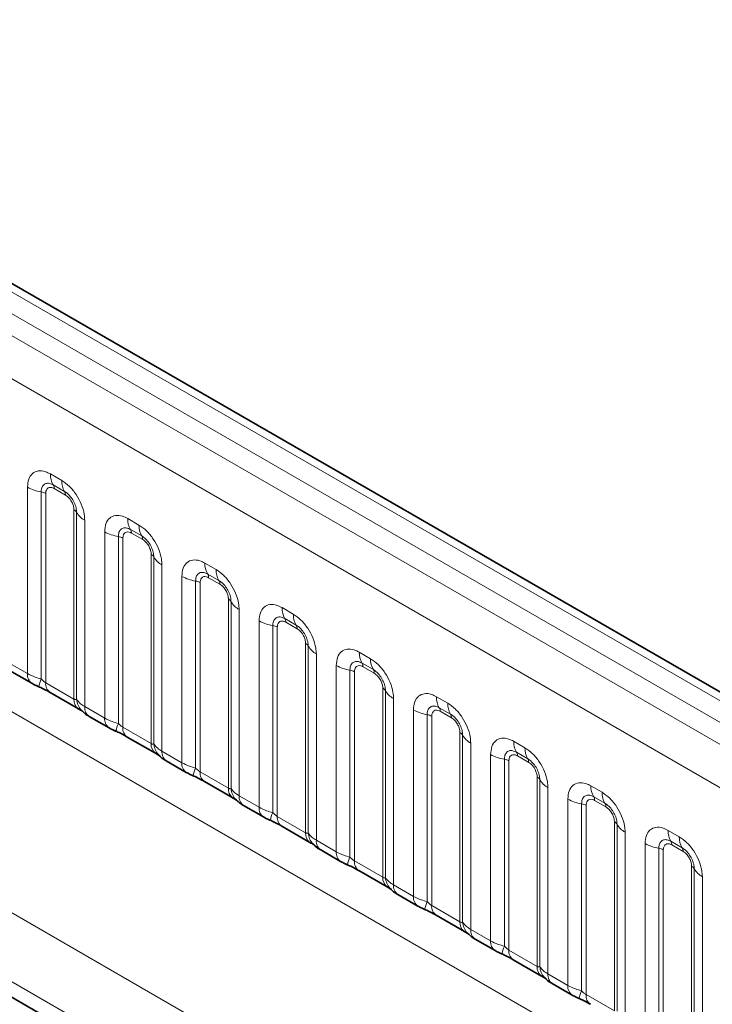
# Model space of a CAD drawing. Units: millimetres. Extents: x 15 to 416, y 5 to 292.
# Drawn here: x 266 to 272, y 272 to 282 of the extents above; entities that cross this region are included whole.
import ezdxf

# ---------------------------------------------------------------- set-up
doc = ezdxf.new("R2010")
doc.units = ezdxf.units.MM

msp = doc.modelspace()

# ---------------------------------------------------------------- linework, layer by layer
at = {"color": 8, "linetype": 'Continuous', "lineweight": 18}
for p, q in [((331.61, 240.9838), (261.1145, 281.6799)), ((331.4332, 240.8817), (260.9346, 281.5797)), ((260.7579, 281.474), (331.2533, 240.7779)), ((331.0772, 240.4731), (260.5836, 281.1682)), ((260.5842, 278.026), (331.0765, 237.3316)), ((265.9161, 277.4033), (266.0224, 277.3419)), ((265.6991, 275.5194), (265.6991, 277.2779)), ((265.8283, 277.234), (265.8283, 275.4692)), ((265.8714, 277.2193), (265.8714, 275.4328)), ((266.0489, 277.2387), (265.9426, 277.3)), ((266.0577, 277.2042), (265.9515, 277.2656)), ((258.9696, 277.0611), (289.745, 259.2948)), ((266.1378, 275.279), (266.1378, 277.0655)), ((266.1632, 275.2759), (266.1632, 277.0406)), ((266.2394, 276.966), (266.2394, 275.2074)), ((266.6444, 276.9828), (266.7507, 276.9215)), ((266.4274, 275.0989), (266.4274, 276.8575)), ((266.7772, 276.8182), (266.671, 276.8795)), ((266.786, 276.7838), (266.6798, 276.8451)), ((266.5566, 276.8135), (266.5566, 275.0488)), ((266.5997, 276.7989), (266.5997, 275.0124)), ((289.687, 258.678), (258.691, 276.5715)), ((266.8661, 274.8586), (266.8661, 276.6451)), ((266.8915, 274.8554), (266.8915, 276.6202)), ((267.3728, 276.5624), (267.479, 276.501)), ((266.9677, 276.5456), (266.9677, 274.787)), ((258.691, 276.4239), (289.4921, 258.6428)), ((267.1557, 274.6785), (267.1557, 276.437)), ((267.285, 276.3931), (267.285, 274.6283)), ((267.328, 276.3784), (267.328, 274.5919)), ((267.5055, 276.3978), (267.3993, 276.4591)), ((267.5144, 276.3633), (267.4081, 276.4247)), ((267.5945, 274.4381), (267.5945, 276.2246)), ((267.6199, 274.435), (267.6199, 276.1997)), ((267.696, 276.1251), (267.696, 274.3665)), ((268.1011, 276.1419), (268.2073, 276.0806)), ((267.8841, 274.258), (267.8841, 276.0166)), ((268.2338, 275.9773), (268.1276, 276.0386)), ((268.2427, 275.9429), (268.1364, 276.0042)), ((268.0133, 275.9726), (268.0133, 274.2079)), ((268.0563, 275.958), (268.0563, 274.1715)), ((268.3228, 274.0177), (268.3228, 275.8042)), ((268.3482, 274.0145), (268.3482, 275.7793)), ((268.8294, 275.7215), (268.9356, 275.6601)), ((268.4244, 275.7047), (268.4244, 273.9461)), ((265.5111, 275.6279), (265.6991, 275.5194)), ((268.6124, 273.8376), (268.6124, 275.5961)), ((268.7416, 275.5522), (268.7416, 273.7874)), ((268.7847, 275.5375), (268.7847, 273.751)), ((268.9622, 275.5569), (268.8559, 275.6182)), ((268.971, 275.5224), (268.8648, 275.5838)), ((265.8714, 275.4328), (266.1378, 275.279)), ((269.0511, 273.5972), (269.0511, 275.3837)), ((269.0765, 273.5941), (269.0765, 275.3588)), ((269.1527, 275.2842), (269.1527, 273.5256)), ((269.5577, 275.301), (269.664, 275.2397)), ((266.2394, 275.2074), (266.4274, 275.0989)), ((269.3407, 273.4171), (269.3407, 275.1757)), ((269.6905, 275.1364), (269.5842, 275.1977)), ((269.4699, 275.1317), (269.4699, 273.367)), ((269.513, 275.1171), (269.513, 273.3306)), ((269.6993, 275.102), (269.5931, 275.1633)), ((266.5997, 275.0124), (266.8661, 274.8586)), ((269.7794, 273.1768), (269.7794, 274.9632)), ((269.8048, 273.1736), (269.8048, 274.9384)), ((269.881, 274.8638), (269.881, 273.1052)), ((270.286, 274.8806), (270.3923, 274.8192)), ((266.9677, 274.787), (267.1557, 274.6785)), ((270.069, 272.9967), (270.069, 274.7552)), ((270.1982, 274.7113), (270.1982, 272.9465)), ((270.4188, 274.716), (270.3126, 274.7773)), ((270.4276, 274.6815), (270.3214, 274.7429)), ((270.2413, 274.6966), (270.2413, 272.9101)), ((267.328, 274.5919), (267.5945, 274.4381)), ((270.5077, 272.7563), (270.5077, 274.5428)), ((270.5331, 272.7532), (270.5331, 274.5179)), ((270.6093, 274.4433), (270.6093, 272.6847)), ((271.0144, 274.4601), (271.1206, 274.3988)), ((267.696, 274.3665), (267.8841, 274.258)), ((270.7973, 272.5762), (270.7973, 274.3348)), ((271.1471, 274.2955), (271.0409, 274.3568)), ((270.9266, 274.2908), (270.9266, 272.5261)), ((270.9696, 274.2762), (270.9696, 272.4897)), ((271.156, 274.2611), (271.0497, 274.3224)), ((268.0563, 274.1715), (268.3228, 274.0177)), ((271.2361, 272.3359), (271.2361, 274.1223)), ((271.2615, 272.3327), (271.2615, 274.0975)), ((271.3376, 274.0229), (271.3376, 272.2643)), ((271.7427, 274.0397), (271.8489, 273.9783)), ((268.4244, 273.9461), (268.6124, 273.8376)), ((271.5257, 272.1558), (271.5257, 273.9143)), ((271.6549, 273.8704), (271.6549, 272.1056)), ((271.8754, 273.8751), (271.7692, 273.9364)), ((271.8843, 273.8406), (271.778, 273.902)), ((271.6979, 273.8557), (271.6979, 272.0692)), ((268.7847, 273.751), (269.0511, 273.5972)), ((271.9644, 271.9154), (271.9644, 273.7019)), ((271.9898, 271.9123), (271.9898, 273.677)), ((272.066, 273.6024), (272.066, 271.8438)), ((269.1527, 273.5256), (269.3407, 273.4171)), ((269.513, 273.3306), (269.7794, 273.1768)), ((269.881, 273.1052), (270.069, 272.9967)), ((270.2413, 272.9101), (270.5077, 272.7563)), ((270.6093, 272.6847), (270.7973, 272.5762)), ((270.9696, 272.4897), (271.2361, 272.3359))]:
    msp.add_line(p, q, dxfattribs=at)
at = {"color": 7, "linetype": 'Continuous', "lineweight": 35}
for p, q in [((331.7328, 240.9956), (261.2386, 281.691)), ((258.691, 276.4239), (289.4921, 258.6428)), ((265.5525, 275.5363), (265.7405, 275.4278)), ((265.9128, 275.3413), (266.1792, 275.1874)), ((266.2808, 275.1159), (266.4688, 275.0073)), ((266.6411, 274.9208), (266.9076, 274.767)), ((267.0091, 274.6954), (267.1972, 274.5869)), ((267.3695, 274.5004), (267.6359, 274.3465)), ((267.7375, 274.275), (267.9255, 274.1664)), ((268.0978, 274.0799), (268.3642, 273.9261)), ((268.4658, 273.8545), (268.6538, 273.746)), ((268.8261, 273.6595), (269.0925, 273.5056)), ((269.1941, 273.4341), (269.3821, 273.3255)), ((269.5544, 273.239), (269.8208, 273.0852)), ((269.9224, 273.0136), (270.1104, 272.9051)), ((270.2827, 272.8186), (270.5492, 272.6647)), ((270.6507, 272.5932), (270.8388, 272.4846))]:
    msp.add_line(p, q, dxfattribs=at)
at = {"color": 8, "linetype": 'Continuous', "lineweight": 18}
for centre, radius, start, end in [((266.1029, 277.3962), 0.1869, 177.82648, 210.97106), ((266.2092, 277.3349), 0.1869, 177.82648, 210.97106), ((265.8865, 277.6168), 0.3872, 241.05199, 261.35561), ((265.8089, 277.1064), 0.1291, 61.05199, 81.35561), ((265.8892, 277.2679), 0.0623, 357.82648, 30.97106), ((265.9955, 277.2066), 0.0623, 357.82648, 30.97106), ((266.1087, 277.0104), 0.0623, 29.02945, 62.17706), ((266.3266, 277.1313), 0.1869, 209.02945, 242.17706), ((266.8312, 276.9757), 0.1869, 177.82648, 210.97106), ((266.6148, 277.1963), 0.3872, 241.05199, 261.35561), ((266.6175, 276.8475), 0.0623, 357.82648, 30.97106), ((266.9375, 276.9144), 0.1869, 177.82648, 210.97106), ((266.5372, 276.6859), 0.1291, 61.05199, 81.35561), ((266.7238, 276.7861), 0.0623, 357.82648, 30.97106), ((266.8371, 276.59), 0.0623, 29.02945, 62.17706), ((267.0549, 276.7109), 0.1869, 209.02945, 242.17706), ((267.5596, 276.5553), 0.1869, 177.82648, 210.97106), ((267.6658, 276.494), 0.1869, 177.82648, 210.97106), ((267.3431, 276.7759), 0.3872, 241.05199, 261.35561), ((267.2656, 276.2655), 0.1291, 61.05199, 81.35561), ((267.3459, 276.427), 0.0623, 357.82648, 30.97106), ((267.4521, 276.3657), 0.0623, 357.82648, 30.97106), ((267.5654, 276.1695), 0.0623, 29.02945, 62.17706), ((267.7833, 276.2904), 0.1869, 209.02945, 242.17706), ((268.2879, 276.1348), 0.1869, 177.82648, 210.97106), ((268.0715, 276.3554), 0.3872, 241.05199, 261.35561), ((268.0742, 276.0066), 0.0623, 357.82648, 30.97106), ((268.3941, 276.0735), 0.1869, 177.82648, 210.97106), ((267.9939, 275.845), 0.1291, 61.05199, 81.35561), ((268.1804, 275.9452), 0.0623, 357.82648, 30.97106), ((268.2937, 275.7491), 0.0623, 29.02945, 62.17706), ((268.5116, 275.87), 0.1869, 209.02945, 242.17706), ((269.0162, 275.7144), 0.1869, 177.82648, 210.97106), ((269.1224, 275.6531), 0.1869, 177.82648, 210.97106), ((268.7998, 275.935), 0.3872, 241.05199, 261.35561), ((268.7222, 275.4246), 0.1291, 61.05199, 81.35561), ((268.8025, 275.5861), 0.0623, 357.82648, 30.97106), ((268.9087, 275.5248), 0.0623, 357.82648, 30.97106), ((265.7996, 275.5097), 0.101, 174.5155, 234.32397), ((266.1126, 275.3403), 0.3121, 155.60271, 169.70386), ((265.9691, 275.4219), 0.0984, 173.61687, 235.07095), ((269.022, 275.3286), 0.0623, 29.02945, 62.17706), ((269.2399, 275.4495), 0.1869, 209.02945, 242.17706), ((266.2415, 275.2706), 0.104, 175.35742, 232.47805), ((266.3363, 275.2896), 0.1737, 184.53892, 221.33853), ((269.7445, 275.2939), 0.1869, 177.82648, 210.97106), ((266.34, 275.1978), 0.1011, 174.52934, 234.15848), ((269.5281, 275.5145), 0.3872, 241.05199, 261.35561), ((269.5308, 275.1657), 0.0623, 357.82648, 30.97106), ((269.8508, 275.2326), 0.1869, 177.82648, 210.97106), ((266.5279, 275.0893), 0.101, 174.5155, 234.32397), ((269.4505, 275.0041), 0.1291, 61.05199, 81.35561), ((269.6371, 275.1043), 0.0623, 357.82648, 30.97106), ((266.8409, 274.9198), 0.3121, 155.60271, 169.70386), ((266.6974, 275.0014), 0.0984, 173.61687, 235.07095), ((269.7503, 274.9082), 0.0623, 29.02945, 62.17706), ((269.9682, 275.0291), 0.1869, 209.02945, 242.17706), ((266.9698, 274.8501), 0.104, 175.35742, 232.47805), ((267.0646, 274.8692), 0.1737, 184.53892, 221.33853), ((270.4728, 274.8735), 0.1869, 177.82648, 210.97106), ((270.5791, 274.8122), 0.1869, 177.82648, 210.97106), ((267.0683, 274.7774), 0.1011, 174.52934, 234.15848), ((270.2564, 275.0941), 0.3872, 241.05199, 261.35561), ((270.1788, 274.5837), 0.1291, 61.05199, 81.35561), ((270.2591, 274.7452), 0.0623, 357.82648, 30.97106), ((270.3654, 274.6839), 0.0623, 357.82648, 30.97106), ((267.2563, 274.6688), 0.101, 174.5155, 234.32397), ((267.5692, 274.4994), 0.3121, 155.60271, 169.70386), ((267.4258, 274.581), 0.0984, 173.61687, 235.07095), ((270.4787, 274.4877), 0.0623, 29.02945, 62.17706), ((270.6965, 274.6086), 0.1869, 209.02945, 242.17706), ((267.6981, 274.4297), 0.104, 175.35742, 232.47805), ((267.793, 274.4487), 0.1737, 184.53892, 221.33853), ((271.2012, 274.453), 0.1869, 177.82648, 210.97106), ((267.7966, 274.3569), 0.1011, 174.52934, 234.15848), ((270.9847, 274.6736), 0.3872, 241.05199, 261.35561), ((270.9875, 274.3248), 0.0623, 357.82648, 30.97106), ((271.3074, 274.3917), 0.1869, 177.82648, 210.97106), ((267.9846, 274.2484), 0.101, 174.5155, 234.32397), ((270.9072, 274.1632), 0.1291, 61.05199, 81.35561), ((271.0937, 274.2634), 0.0623, 357.82648, 30.97106), ((268.2975, 274.0789), 0.3121, 155.60271, 169.70386), ((268.1541, 274.1605), 0.0984, 173.61687, 235.07095), ((271.207, 274.0673), 0.0623, 29.02945, 62.17706), ((271.4249, 274.1882), 0.1869, 209.02945, 242.17706), ((268.4265, 274.0092), 0.104, 175.35742, 232.47805), ((268.5213, 274.0283), 0.1737, 184.53892, 221.33853), ((271.9295, 274.0326), 0.1869, 177.82648, 210.97106), ((272.0357, 273.9713), 0.1869, 177.82648, 210.97106), ((268.525, 273.9365), 0.1011, 174.52934, 234.15848), ((271.7131, 274.2532), 0.3872, 241.05199, 261.35561), ((271.6355, 273.7428), 0.1291, 61.05199, 81.35561), ((271.7158, 273.9043), 0.0623, 357.82648, 30.97106), ((271.822, 273.843), 0.0623, 357.82648, 30.97106), ((268.7129, 273.8279), 0.101, 174.5155, 234.32397), ((269.0259, 273.6585), 0.3121, 155.60271, 169.70386), ((268.8824, 273.7401), 0.0984, 173.61687, 235.07095), ((271.9353, 273.6468), 0.0623, 29.02945, 62.17706), ((272.1532, 273.7677), 0.1869, 209.02945, 242.17706), ((269.1548, 273.5888), 0.104, 175.35742, 232.47805), ((269.2496, 273.6078), 0.1737, 184.53892, 221.33853), ((269.2533, 273.516), 0.1011, 174.52934, 234.15848), ((269.4412, 273.4075), 0.101, 174.5155, 234.32397), ((269.7542, 273.238), 0.3121, 155.60271, 169.70386), ((269.6107, 273.3196), 0.0984, 173.61687, 235.07095), ((269.8831, 273.1683), 0.104, 175.35742, 232.47805), ((269.9779, 273.1874), 0.1737, 184.53892, 221.33853), ((269.9816, 273.0956), 0.1011, 174.52934, 234.15848), ((270.1695, 272.987), 0.101, 174.5155, 234.32397), ((270.4825, 272.8176), 0.3121, 155.60271, 169.70386), ((270.339, 272.8992), 0.0984, 173.61687, 235.07095), ((270.6114, 272.7479), 0.104, 175.35742, 232.47805), ((270.7062, 272.7669), 0.1737, 184.53892, 221.33853), ((270.7099, 272.6751), 0.1011, 174.52934, 234.15848), ((270.8979, 272.5666), 0.101, 174.5155, 234.32397), ((271.2108, 272.3971), 0.3121, 155.60271, 169.70386), ((271.0674, 272.4787), 0.0984, 173.61687, 235.07095)]:
    msp.add_arc(centre, radius, start, end, dxfattribs=at)
for points, knots in [([(265.6991, 277.2779), (265.7015, 277.3047), (265.7063, 277.3583), (265.7437, 277.4119), (265.7988, 277.4367), (265.8598, 277.4315), (265.9001, 277.4113), (265.9161, 277.4033)], [0, 0, 0, 0, 0.2147547, 0.4295135, 0.6441592, 0.8587652, 1, 1, 1, 1]), ([(265.9426, 277.3), (265.9307, 277.3056), (265.9058, 277.3173), (265.8719, 277.3156), (265.8454, 277.2981), (265.8306, 277.269), (265.829, 277.2443), (265.8283, 277.234)], [0, 0, 0, 0, 0.200159, 0.415001, 0.629595, 0.8441, 1, 1, 1, 1]), ([(266.0224, 277.3419), (266.0468, 277.3251), (266.0956, 277.2914), (266.1606, 277.2106), (266.2097, 277.1187), (266.2357, 277.0332), (266.2383, 276.9851), (266.2394, 276.966)], [0, 0, 0, 0, 0.214755, 0.429514, 0.644159, 0.858765, 1, 1, 1, 1]), ([(265.9515, 277.2656), (265.9485, 277.2672), (265.9366, 277.2736), (265.9161, 277.2784), (265.8965, 277.2737), (265.8817, 277.261), (265.8729, 277.2434), (265.8718, 277.2264), (265.8714, 277.2193)], [0, 0, 0, 0, 0.071002, 0.285386, 0.499777, 0.633985, 0.848897, 1, 1, 1, 1]), ([(266.1632, 277.0406), (266.1621, 277.0551), (266.1598, 277.0851), (266.1414, 277.1349), (266.1129, 277.1819), (266.0803, 277.2179), (266.0582, 277.2325), (266.0489, 277.2387)], [0, 0, 0, 0, 0.2001586, 0.4150009, 0.6295952, 0.8441002, 1, 1, 1, 1]), ([(266.1378, 277.0655), (266.1377, 277.069), (266.1373, 277.083), (266.1312, 277.1102), (266.1174, 277.1408), (266.099, 277.1685), (266.0794, 277.19), (266.064, 277.2001), (266.0577, 277.2042)], [0, 0, 0, 0, 0.071002, 0.285386, 0.499777, 0.633985, 0.848897, 1, 1, 1, 1]), ([(266.4274, 276.8575), (266.4298, 276.8843), (266.4346, 276.9379), (266.472, 276.9914), (266.5271, 277.0163), (266.5881, 277.0111), (266.6284, 276.9908), (266.6444, 276.9828)], [0, 0, 0, 0, 0.2147547, 0.4295135, 0.6441592, 0.8587652, 1, 1, 1, 1]), ([(266.671, 276.8795), (266.659, 276.8852), (266.6342, 276.8969), (266.6002, 276.8952), (266.5737, 276.8776), (266.5589, 276.8485), (266.5573, 276.8239), (266.5566, 276.8135)], [0, 0, 0, 0, 0.200159, 0.415001, 0.629595, 0.8441, 1, 1, 1, 1]), ([(266.6798, 276.8451), (266.6768, 276.8467), (266.6649, 276.8531), (266.6444, 276.858), (266.6248, 276.8533), (266.61, 276.8406), (266.6012, 276.823), (266.6001, 276.8059), (266.5997, 276.7989)], [0, 0, 0, 0, 0.071002, 0.285386, 0.499777, 0.633985, 0.848897, 1, 1, 1, 1]), ([(266.7507, 276.9215), (266.7751, 276.9046), (266.8239, 276.8709), (266.889, 276.7901), (266.938, 276.6982), (266.964, 276.6128), (266.9667, 276.5647), (266.9677, 276.5456)], [0, 0, 0, 0, 0.214755, 0.429514, 0.644159, 0.858765, 1, 1, 1, 1]), ([(266.8915, 276.6202), (266.8904, 276.6346), (266.8882, 276.6646), (266.8697, 276.7145), (266.8413, 276.7615), (266.8086, 276.7974), (266.7865, 276.8121), (266.7772, 276.8182)], [0, 0, 0, 0, 0.2001586, 0.4150009, 0.6295952, 0.8441002, 1, 1, 1, 1]), ([(266.8661, 276.6451), (266.866, 276.6485), (266.8656, 276.6625), (266.8596, 276.6897), (266.8457, 276.7203), (266.8273, 276.7481), (266.8077, 276.7695), (266.7924, 276.7796), (266.786, 276.7838)], [0, 0, 0, 0, 0.071002, 0.285386, 0.499777, 0.633985, 0.848897, 1, 1, 1, 1]), ([(267.1557, 276.437), (267.1581, 276.4638), (267.1629, 276.5174), (267.2004, 276.571), (267.2554, 276.5958), (267.3165, 276.5906), (267.3568, 276.5704), (267.3728, 276.5624)], [0, 0, 0, 0, 0.214755, 0.429514, 0.644159, 0.858765, 1, 1, 1, 1]), ([(267.3993, 276.4591), (267.3873, 276.4647), (267.3625, 276.4764), (267.3285, 276.4747), (267.302, 276.4572), (267.2872, 276.4281), (267.2856, 276.4034), (267.285, 276.3931)], [0, 0, 0, 0, 0.2001586, 0.4150009, 0.6295952, 0.8441002, 1, 1, 1, 1]), ([(267.479, 276.501), (267.5034, 276.4842), (267.5522, 276.4505), (267.6173, 276.3697), (267.6663, 276.2778), (267.6923, 276.1923), (267.695, 276.1442), (267.696, 276.1251)], [0, 0, 0, 0, 0.214755, 0.429514, 0.644159, 0.858765, 1, 1, 1, 1]), ([(267.4081, 276.4247), (267.4052, 276.4263), (267.3932, 276.4327), (267.3727, 276.4375), (267.3531, 276.4328), (267.3383, 276.4201), (267.3295, 276.4025), (267.3285, 276.3855), (267.328, 276.3784)], [0, 0, 0, 0, 0.071002, 0.285386, 0.499777, 0.633985, 0.848897, 1, 1, 1, 1]), ([(267.6199, 276.1997), (267.6188, 276.2142), (267.6165, 276.2442), (267.598, 276.294), (267.5696, 276.341), (267.537, 276.377), (267.5148, 276.3916), (267.5055, 276.3978)], [0, 0, 0, 0, 0.2001586, 0.4150009, 0.6295952, 0.8441002, 1, 1, 1, 1]), ([(267.5945, 276.2246), (267.5944, 276.2281), (267.5939, 276.2421), (267.5879, 276.2693), (267.574, 276.2999), (267.5556, 276.3276), (267.536, 276.3491), (267.5207, 276.3592), (267.5144, 276.3633)], [0, 0, 0, 0, 0.0710022, 0.2853859, 0.4997769, 0.6339853, 0.8488969, 1, 1, 1, 1]), ([(267.8841, 276.0166), (267.8865, 276.0434), (267.8913, 276.097), (267.9287, 276.1505), (267.9838, 276.1754), (268.0448, 276.1702), (268.0851, 276.1499), (268.1011, 276.1419)], [0, 0, 0, 0, 0.214755, 0.429514, 0.644159, 0.858765, 1, 1, 1, 1]), ([(268.1276, 276.0386), (268.1156, 276.0443), (268.0908, 276.056), (268.0569, 276.0543), (268.0304, 276.0367), (268.0155, 276.0076), (268.0139, 275.983), (268.0133, 275.9726)], [0, 0, 0, 0, 0.2001586, 0.4150009, 0.6295952, 0.8441002, 1, 1, 1, 1]), ([(268.1364, 276.0042), (268.1335, 276.0058), (268.1215, 276.0122), (268.1011, 276.0171), (268.0815, 276.0124), (268.0666, 275.9997), (268.0579, 275.9821), (268.0568, 275.965), (268.0563, 275.958)], [0, 0, 0, 0, 0.071002, 0.285386, 0.499777, 0.633985, 0.848897, 1, 1, 1, 1]), ([(268.2073, 276.0806), (268.2317, 276.0637), (268.2805, 276.03), (268.3456, 275.9492), (268.3947, 275.8573), (268.4207, 275.7719), (268.4233, 275.7238), (268.4244, 275.7047)], [0, 0, 0, 0, 0.214755, 0.429514, 0.644159, 0.858765, 1, 1, 1, 1]), ([(268.3482, 275.7793), (268.3471, 275.7937), (268.3448, 275.8237), (268.3263, 275.8736), (268.2979, 275.9206), (268.2653, 275.9565), (268.2432, 275.9712), (268.2338, 275.9773)], [0, 0, 0, 0, 0.2001586, 0.4150009, 0.6295952, 0.8441002, 1, 1, 1, 1]), ([(268.3228, 275.8042), (268.3227, 275.8076), (268.3223, 275.8216), (268.3162, 275.8488), (268.3024, 275.8794), (268.2839, 275.9072), (268.2643, 275.9286), (268.249, 275.9387), (268.2427, 275.9429)], [0, 0, 0, 0, 0.0710022, 0.2853859, 0.4997769, 0.6339853, 0.8488969, 1, 1, 1, 1]), ([(268.6124, 275.5961), (268.6148, 275.6229), (268.6196, 275.6765), (268.657, 275.7301), (268.7121, 275.7549), (268.7731, 275.7497), (268.8134, 275.7295), (268.8294, 275.7215)], [0, 0, 0, 0, 0.214755, 0.429514, 0.644159, 0.858765, 1, 1, 1, 1]), ([(268.8559, 275.6182), (268.8439, 275.6238), (268.8191, 275.6355), (268.7852, 275.6338), (268.7587, 275.6163), (268.7439, 275.5872), (268.7423, 275.5625), (268.7416, 275.5522)], [0, 0, 0, 0, 0.200159, 0.415001, 0.629595, 0.8441, 1, 1, 1, 1]), ([(268.9356, 275.6601), (268.9601, 275.6433), (269.0089, 275.6096), (269.0739, 275.5288), (269.123, 275.4369), (269.149, 275.3514), (269.1516, 275.3033), (269.1527, 275.2842)], [0, 0, 0, 0, 0.214755, 0.429514, 0.644159, 0.858765, 1, 1, 1, 1]), ([(268.8648, 275.5838), (268.8618, 275.5854), (268.8499, 275.5918), (268.8294, 275.5966), (268.8098, 275.5919), (268.795, 275.5792), (268.7862, 275.5616), (268.7851, 275.5446), (268.7847, 275.5375)], [0, 0, 0, 0, 0.0710022, 0.2853859, 0.4997769, 0.6339853, 0.8488969, 1, 1, 1, 1]), ([(269.0765, 275.3588), (269.0754, 275.3733), (269.0731, 275.4033), (269.0546, 275.4531), (269.0262, 275.5001), (268.9936, 275.5361), (268.9715, 275.5507), (268.9622, 275.5569)], [0, 0, 0, 0, 0.200159, 0.415001, 0.629595, 0.8441, 1, 1, 1, 1]), ([(265.6991, 275.5194), (265.7219, 275.5077), (265.7606, 275.4879), (265.8085, 275.4747), (265.8283, 275.4692)], [0, 0, 0, 0, 0.587357, 1, 1, 1, 1]), ([(265.8283, 275.4692), (265.837, 275.4609), (265.8492, 275.4492), (265.8643, 275.4372), (265.8697, 275.4339), (265.8714, 275.4328)], [0, 0, 0, 0, 0.618935, 0.876764, 1, 1, 1, 1]), ([(269.0511, 275.3837), (269.051, 275.3872), (269.0506, 275.4012), (269.0445, 275.4284), (269.0307, 275.459), (269.0123, 275.4867), (268.9926, 275.5082), (268.9773, 275.5183), (268.971, 275.5224)], [0, 0, 0, 0, 0.0710022, 0.2853859, 0.4997769, 0.6339853, 0.8488969, 1, 1, 1, 1]), ([(266.1378, 275.279), (266.1412, 275.2773), (266.1483, 275.2738), (266.1574, 275.273), (266.161, 275.2748), (266.1632, 275.2759)], [0, 0, 0, 0, 0.256107, 0.543584, 1, 1, 1, 1]), ([(266.1632, 275.2759), (266.1734, 275.262), (266.1911, 275.238), (266.2251, 275.2165), (266.2394, 275.2074)], [0, 0, 0, 0, 0.5782572, 1, 1, 1, 1]), ([(269.3407, 275.1757), (269.3431, 275.2025), (269.3479, 275.2561), (269.3853, 275.3096), (269.4404, 275.3345), (269.5014, 275.3293), (269.5417, 275.309), (269.5577, 275.301)], [0, 0, 0, 0, 0.214755, 0.429514, 0.644159, 0.858765, 1, 1, 1, 1]), ([(269.5842, 275.1977), (269.5723, 275.2034), (269.5474, 275.2151), (269.5135, 275.2134), (269.487, 275.1958), (269.4722, 275.1667), (269.4706, 275.1421), (269.4699, 275.1317)], [0, 0, 0, 0, 0.200159, 0.415001, 0.629595, 0.8441, 1, 1, 1, 1]), ([(269.5931, 275.1633), (269.5901, 275.1649), (269.5782, 275.1713), (269.5577, 275.1762), (269.5381, 275.1715), (269.5233, 275.1588), (269.5145, 275.1412), (269.5134, 275.1241), (269.513, 275.1171)], [0, 0, 0, 0, 0.0710022, 0.2853859, 0.4997769, 0.6339853, 0.8488969, 1, 1, 1, 1]), ([(269.664, 275.2397), (269.6884, 275.2228), (269.7372, 275.1891), (269.8022, 275.1083), (269.8513, 275.0164), (269.8773, 274.931), (269.8799, 274.8829), (269.881, 274.8638)], [0, 0, 0, 0, 0.214755, 0.429514, 0.644159, 0.858765, 1, 1, 1, 1]), ([(266.4274, 275.0989), (266.4502, 275.0873), (266.489, 275.0675), (266.5369, 275.0542), (266.5566, 275.0488)], [0, 0, 0, 0, 0.587357, 1, 1, 1, 1]), ([(269.8048, 274.9384), (269.8037, 274.9528), (269.8014, 274.9828), (269.783, 275.0327), (269.7545, 275.0797), (269.7219, 275.1156), (269.6998, 275.1303), (269.6905, 275.1364)], [0, 0, 0, 0, 0.200159, 0.415001, 0.629595, 0.8441, 1, 1, 1, 1]), ([(269.7794, 274.9632), (269.7793, 274.9667), (269.7789, 274.9807), (269.7728, 275.0079), (269.759, 275.0385), (269.7406, 275.0663), (269.721, 275.0877), (269.7056, 275.0978), (269.6993, 275.102)], [0, 0, 0, 0, 0.0710022, 0.2853859, 0.4997769, 0.6339853, 0.8488969, 1, 1, 1, 1]), ([(266.5566, 275.0488), (266.5653, 275.0405), (266.5776, 275.0287), (266.5926, 275.0167), (266.598, 275.0134), (266.5997, 275.0124)], [0, 0, 0, 0, 0.618935, 0.876764, 1, 1, 1, 1]), ([(270.069, 274.7552), (270.0714, 274.782), (270.0762, 274.8356), (270.1136, 274.8892), (270.1687, 274.914), (270.2297, 274.9088), (270.27, 274.8886), (270.286, 274.8806)], [0, 0, 0, 0, 0.214755, 0.429514, 0.644159, 0.858765, 1, 1, 1, 1]), ([(266.8661, 274.8586), (266.8695, 274.8569), (266.8766, 274.8533), (266.8858, 274.8526), (266.8893, 274.8544), (266.8915, 274.8554)], [0, 0, 0, 0, 0.256107, 0.543584, 1, 1, 1, 1]), ([(266.8915, 274.8554), (266.9017, 274.8415), (266.9194, 274.8175), (266.9534, 274.796), (266.9677, 274.787)], [0, 0, 0, 0, 0.5782572, 1, 1, 1, 1]), ([(270.3126, 274.7773), (270.3006, 274.7829), (270.2758, 274.7946), (270.2418, 274.7929), (270.2153, 274.7754), (270.2005, 274.7463), (270.1989, 274.7216), (270.1982, 274.7113)], [0, 0, 0, 0, 0.200159, 0.415001, 0.629595, 0.8441, 1, 1, 1, 1]), ([(270.3923, 274.8192), (270.4167, 274.8024), (270.4655, 274.7687), (270.5306, 274.6879), (270.5796, 274.596), (270.6056, 274.5105), (270.6083, 274.4624), (270.6093, 274.4433)], [0, 0, 0, 0, 0.214755, 0.429514, 0.644159, 0.858765, 1, 1, 1, 1]), ([(270.3214, 274.7429), (270.3184, 274.7445), (270.3065, 274.7509), (270.286, 274.7557), (270.2664, 274.751), (270.2516, 274.7383), (270.2428, 274.7207), (270.2417, 274.7037), (270.2413, 274.6966)], [0, 0, 0, 0, 0.071002, 0.285386, 0.499777, 0.633985, 0.848897, 1, 1, 1, 1]), ([(270.5331, 274.5179), (270.532, 274.5324), (270.5298, 274.5624), (270.5113, 274.6122), (270.4829, 274.6592), (270.4502, 274.6952), (270.4281, 274.7098), (270.4188, 274.716)], [0, 0, 0, 0, 0.200159, 0.415001, 0.629595, 0.8441, 1, 1, 1, 1]), ([(267.1557, 274.6785), (267.1785, 274.6668), (267.2173, 274.647), (267.2652, 274.6338), (267.285, 274.6283)], [0, 0, 0, 0, 0.587357, 1, 1, 1, 1]), ([(267.285, 274.6283), (267.2936, 274.62), (267.3059, 274.6083), (267.3209, 274.5963), (267.3263, 274.593), (267.328, 274.5919)], [0, 0, 0, 0, 0.618935, 0.876764, 1, 1, 1, 1]), ([(270.5077, 274.5428), (270.5076, 274.5463), (270.5072, 274.5603), (270.5012, 274.5875), (270.4873, 274.6181), (270.4689, 274.6458), (270.4493, 274.6673), (270.434, 274.6774), (270.4276, 274.6815)], [0, 0, 0, 0, 0.071002, 0.285386, 0.499777, 0.633985, 0.848897, 1, 1, 1, 1]), ([(267.5945, 274.4381), (267.5978, 274.4364), (267.605, 274.4329), (267.6141, 274.4321), (267.6177, 274.4339), (267.6199, 274.435)], [0, 0, 0, 0, 0.256107, 0.543584, 1, 1, 1, 1]), ([(267.6199, 274.435), (267.6301, 274.4211), (267.6477, 274.3971), (267.6817, 274.3756), (267.696, 274.3665)], [0, 0, 0, 0, 0.578257, 1, 1, 1, 1]), ([(270.7973, 274.3348), (270.7997, 274.3616), (270.8045, 274.4152), (270.842, 274.4687), (270.897, 274.4936), (270.9581, 274.4884), (270.9984, 274.4681), (271.0144, 274.4601)], [0, 0, 0, 0, 0.214755, 0.429514, 0.644159, 0.858765, 1, 1, 1, 1]), ([(271.0409, 274.3568), (271.0289, 274.3625), (271.0041, 274.3742), (270.9701, 274.3725), (270.9436, 274.3549), (270.9288, 274.3258), (270.9272, 274.3012), (270.9266, 274.2908)], [0, 0, 0, 0, 0.200159, 0.415001, 0.629595, 0.8441, 1, 1, 1, 1]), ([(271.0497, 274.3224), (271.0468, 274.324), (271.0348, 274.3304), (271.0143, 274.3353), (270.9947, 274.3306), (270.9799, 274.3179), (270.9711, 274.3003), (270.9701, 274.2832), (270.9696, 274.2762)], [0, 0, 0, 0, 0.071002, 0.285386, 0.499777, 0.633985, 0.848897, 1, 1, 1, 1]), ([(271.1206, 274.3988), (271.145, 274.3819), (271.1938, 274.3482), (271.2589, 274.2674), (271.3079, 274.1755), (271.3339, 274.0901), (271.3366, 274.042), (271.3376, 274.0229)], [0, 0, 0, 0, 0.214755, 0.429514, 0.644159, 0.858765, 1, 1, 1, 1]), ([(267.8841, 274.258), (267.9068, 274.2464), (267.9456, 274.2266), (267.9935, 274.2133), (268.0133, 274.2079)], [0, 0, 0, 0, 0.587357, 1, 1, 1, 1]), ([(271.2615, 274.0975), (271.2604, 274.1119), (271.2581, 274.1419), (271.2396, 274.1918), (271.2112, 274.2388), (271.1786, 274.2747), (271.1564, 274.2894), (271.1471, 274.2955)], [0, 0, 0, 0, 0.200159, 0.415001, 0.629595, 0.8441, 1, 1, 1, 1]), ([(271.2361, 274.1223), (271.236, 274.1258), (271.2355, 274.1398), (271.2295, 274.167), (271.2156, 274.1976), (271.1972, 274.2254), (271.1776, 274.2468), (271.1623, 274.2569), (271.156, 274.2611)], [0, 0, 0, 0, 0.071002, 0.285386, 0.499777, 0.633985, 0.848897, 1, 1, 1, 1]), ([(268.0133, 274.2079), (268.0219, 274.1996), (268.0342, 274.1878), (268.0493, 274.1758), (268.0546, 274.1725), (268.0563, 274.1715)], [0, 0, 0, 0, 0.618935, 0.876764, 1, 1, 1, 1]), ([(271.5257, 273.9143), (271.5281, 273.9411), (271.5329, 273.9947), (271.5703, 274.0483), (271.6254, 274.0731), (271.6864, 274.0679), (271.7267, 274.0477), (271.7427, 274.0397)], [0, 0, 0, 0, 0.2147547, 0.4295135, 0.6441592, 0.8587652, 1, 1, 1, 1]), ([(268.3228, 274.0177), (268.3261, 274.016), (268.3333, 274.0124), (268.3424, 274.0117), (268.346, 274.0135), (268.3482, 274.0145)], [0, 0, 0, 0, 0.256107, 0.543584, 1, 1, 1, 1]), ([(268.3482, 274.0145), (268.3584, 274.0006), (268.3761, 273.9766), (268.41, 273.9551), (268.4244, 273.9461)], [0, 0, 0, 0, 0.578257, 1, 1, 1, 1]), ([(271.8489, 273.9783), (271.8733, 273.9615), (271.9221, 273.9278), (271.9872, 273.847), (272.0363, 273.7551), (272.0623, 273.6696), (272.0649, 273.6215), (272.066, 273.6024)], [0, 0, 0, 0, 0.214755, 0.429514, 0.644159, 0.858765, 1, 1, 1, 1]), ([(271.7692, 273.9364), (271.7572, 273.942), (271.7324, 273.9537), (271.6985, 273.952), (271.672, 273.9345), (271.6571, 273.9054), (271.6555, 273.8807), (271.6549, 273.8704)], [0, 0, 0, 0, 0.200159, 0.415001, 0.629595, 0.8441, 1, 1, 1, 1]), ([(271.778, 273.902), (271.7751, 273.9036), (271.7631, 273.91), (271.7427, 273.9148), (271.7231, 273.9101), (271.7082, 273.8974), (271.6995, 273.8798), (271.6984, 273.8628), (271.6979, 273.8557)], [0, 0, 0, 0, 0.071002, 0.285386, 0.499777, 0.633985, 0.848897, 1, 1, 1, 1]), ([(271.9898, 273.677), (271.9887, 273.6915), (271.9864, 273.7215), (271.9679, 273.7713), (271.9395, 273.8183), (271.9069, 273.8543), (271.8848, 273.8689), (271.8754, 273.8751)], [0, 0, 0, 0, 0.2001586, 0.4150009, 0.6295952, 0.8441002, 1, 1, 1, 1]), ([(268.6124, 273.8376), (268.6352, 273.8259), (268.6739, 273.8061), (268.7218, 273.7929), (268.7416, 273.7874)], [0, 0, 0, 0, 0.587357, 1, 1, 1, 1]), ([(268.7416, 273.7874), (268.7503, 273.7791), (268.7625, 273.7674), (268.7776, 273.7554), (268.7829, 273.7521), (268.7847, 273.751)], [0, 0, 0, 0, 0.618935, 0.876764, 1, 1, 1, 1]), ([(271.9644, 273.7019), (271.9643, 273.7054), (271.9639, 273.7194), (271.9578, 273.7466), (271.944, 273.7772), (271.9255, 273.8049), (271.9059, 273.8264), (271.8906, 273.8365), (271.8843, 273.8406)], [0, 0, 0, 0, 0.071002, 0.285386, 0.499777, 0.633985, 0.848897, 1, 1, 1, 1]), ([(269.0511, 273.5972), (269.0545, 273.5955), (269.0616, 273.592), (269.0707, 273.5912), (269.0743, 273.593), (269.0765, 273.5941)], [0, 0, 0, 0, 0.2561068, 0.5435845, 1, 1, 1, 1]), ([(269.0765, 273.5941), (269.0867, 273.5802), (269.1044, 273.5562), (269.1383, 273.5347), (269.1527, 273.5256)], [0, 0, 0, 0, 0.578257, 1, 1, 1, 1]), ([(269.3407, 273.4171), (269.3635, 273.4055), (269.4022, 273.3857), (269.4501, 273.3724), (269.4699, 273.367)], [0, 0, 0, 0, 0.587357, 1, 1, 1, 1]), ([(269.4699, 273.367), (269.4786, 273.3587), (269.4908, 273.3469), (269.5059, 273.3349), (269.5113, 273.3316), (269.513, 273.3306)], [0, 0, 0, 0, 0.618935, 0.876764, 1, 1, 1, 1]), ([(269.7794, 273.1768), (269.7828, 273.1751), (269.7899, 273.1715), (269.799, 273.1708), (269.8026, 273.1726), (269.8048, 273.1736)], [0, 0, 0, 0, 0.256107, 0.543584, 1, 1, 1, 1]), ([(269.8048, 273.1736), (269.815, 273.1597), (269.8327, 273.1357), (269.8667, 273.1142), (269.881, 273.1052)], [0, 0, 0, 0, 0.578257, 1, 1, 1, 1]), ([(270.069, 272.9967), (270.0918, 272.985), (270.1306, 272.9652), (270.1785, 272.952), (270.1982, 272.9465)], [0, 0, 0, 0, 0.587357, 1, 1, 1, 1]), ([(270.1982, 272.9465), (270.2069, 272.9382), (270.2192, 272.9265), (270.2342, 272.9144), (270.2396, 272.9112), (270.2413, 272.9101)], [0, 0, 0, 0, 0.618935, 0.876764, 1, 1, 1, 1]), ([(270.5077, 272.7563), (270.5111, 272.7546), (270.5182, 272.7511), (270.5274, 272.7503), (270.5309, 272.7521), (270.5331, 272.7532)], [0, 0, 0, 0, 0.256107, 0.543584, 1, 1, 1, 1]), ([(270.5331, 272.7532), (270.5433, 272.7393), (270.561, 272.7153), (270.595, 272.6938), (270.6093, 272.6847)], [0, 0, 0, 0, 0.578257, 1, 1, 1, 1]), ([(270.7973, 272.5762), (270.8201, 272.5646), (270.8589, 272.5448), (270.9068, 272.5315), (270.9266, 272.5261)], [0, 0, 0, 0, 0.587357, 1, 1, 1, 1]), ([(270.9266, 272.5261), (270.9352, 272.5178), (270.9475, 272.506), (270.9625, 272.494), (270.9679, 272.4907), (270.9696, 272.4897)], [0, 0, 0, 0, 0.618935, 0.876764, 1, 1, 1, 1])]:
    msp.add_open_spline(points, degree=3, knots=knots, dxfattribs=at)
at = {"color": 7, "linetype": 'Continuous', "lineweight": 35}
for points, knots in [([(265.7409, 275.428), (265.7473, 275.4242), (265.7673, 275.4126), (265.7901, 275.4029), (265.8056, 275.3963)], [0, 0, 0, 0, 0.322691, 1, 1, 1, 1]), ([(265.7893, 275.4026), (265.8048, 275.3961), (265.8457, 275.3788), (265.8889, 275.3552), (265.909, 275.3434), (265.912, 275.3416)], [0, 0, 0, 0, 0.342046, 0.90289, 1, 1, 1, 1]), ([(266.178, 275.188), (266.1854, 275.1837), (266.2008, 275.1749), (266.2144, 275.166), (266.2163, 275.1646), (266.2171, 275.1639)], [0, 0, 0, 0, 0.3488062, 0.7230878, 1, 1, 1, 1]), ([(266.2072, 275.1759), (266.2144, 275.1676), (266.2344, 275.1448), (266.2598, 275.1272), (266.2792, 275.1171), (266.2813, 275.116)], [0, 0, 0, 0, 0.335922, 0.929799, 1, 1, 1, 1]), ([(266.4692, 275.0075), (266.4757, 275.0038), (266.4956, 274.9921), (266.5184, 274.9824), (266.5339, 274.9759)], [0, 0, 0, 0, 0.322691, 1, 1, 1, 1]), ([(266.5177, 274.9822), (266.5331, 274.9756), (266.574, 274.9584), (266.6173, 274.9347), (266.6373, 274.9229), (266.6403, 274.9212)], [0, 0, 0, 0, 0.342046, 0.90289, 1, 1, 1, 1]), ([(266.9063, 274.7675), (266.9137, 274.7633), (266.9291, 274.7545), (266.9427, 274.7455), (266.9446, 274.7441), (266.9455, 274.7435)], [0, 0, 0, 0, 0.348806, 0.723088, 1, 1, 1, 1]), ([(266.9355, 274.7554), (266.9427, 274.7472), (266.9628, 274.7243), (266.9881, 274.7067), (267.0076, 274.6966), (267.0096, 274.6955)], [0, 0, 0, 0, 0.335922, 0.929799, 1, 1, 1, 1]), ([(267.1976, 274.5871), (267.204, 274.5833), (267.2239, 274.5717), (267.2468, 274.562), (267.2622, 274.5554)], [0, 0, 0, 0, 0.322691, 1, 1, 1, 1]), ([(267.246, 274.5617), (267.2615, 274.5552), (267.3024, 274.5379), (267.3456, 274.5143), (267.3656, 274.5025), (267.3686, 274.5007)], [0, 0, 0, 0, 0.342046, 0.90289, 1, 1, 1, 1]), ([(267.6346, 274.3471), (267.642, 274.3428), (267.6574, 274.334), (267.671, 274.3251), (267.673, 274.3237), (267.6738, 274.323)], [0, 0, 0, 0, 0.348806, 0.723088, 1, 1, 1, 1]), ([(267.6638, 274.335), (267.6711, 274.3267), (267.6911, 274.3039), (267.7164, 274.2863), (267.7359, 274.2762), (267.7379, 274.2751)], [0, 0, 0, 0, 0.335922, 0.929799, 1, 1, 1, 1]), ([(267.9259, 274.1666), (267.9323, 274.1629), (267.9522, 274.1512), (267.9751, 274.1415), (267.9905, 274.135)], [0, 0, 0, 0, 0.322691, 1, 1, 1, 1]), ([(267.9743, 274.1413), (267.9898, 274.1347), (268.0307, 274.1175), (268.0739, 274.0938), (268.094, 274.082), (268.0969, 274.0803)], [0, 0, 0, 0, 0.342046, 0.90289, 1, 1, 1, 1]), ([(268.3629, 273.9266), (268.3703, 273.9224), (268.3858, 273.9136), (268.3993, 273.9046), (268.4013, 273.9032), (268.4021, 273.9026)], [0, 0, 0, 0, 0.348806, 0.723088, 1, 1, 1, 1]), ([(268.3921, 273.9145), (268.3994, 273.9063), (268.4194, 273.8834), (268.4447, 273.8658), (268.4642, 273.8557), (268.4662, 273.8546)], [0, 0, 0, 0, 0.335922, 0.929799, 1, 1, 1, 1]), ([(268.6542, 273.7462), (268.6606, 273.7424), (268.6806, 273.7308), (268.7034, 273.7211), (268.7189, 273.7145)], [0, 0, 0, 0, 0.322691, 1, 1, 1, 1]), ([(268.7026, 273.7208), (268.7181, 273.7143), (268.759, 273.697), (268.8022, 273.6734), (268.8223, 273.6616), (268.8252, 273.6598)], [0, 0, 0, 0, 0.342046, 0.90289, 1, 1, 1, 1]), ([(269.0912, 273.5062), (269.0987, 273.5019), (269.1141, 273.4931), (269.1277, 273.4842), (269.1296, 273.4828), (269.1304, 273.4821)], [0, 0, 0, 0, 0.348806, 0.723088, 1, 1, 1, 1]), ([(269.1205, 273.4941), (269.1277, 273.4858), (269.1477, 273.463), (269.1731, 273.4454), (269.1925, 273.4353), (269.1946, 273.4342)], [0, 0, 0, 0, 0.335922, 0.929799, 1, 1, 1, 1]), ([(269.3825, 273.3257), (269.3889, 273.322), (269.4089, 273.3103), (269.4317, 273.3006), (269.4472, 273.2941)], [0, 0, 0, 0, 0.322691, 1, 1, 1, 1]), ([(269.4309, 273.3004), (269.4464, 273.2938), (269.4873, 273.2766), (269.5305, 273.2529), (269.5506, 273.2411), (269.5536, 273.2394)], [0, 0, 0, 0, 0.342046, 0.90289, 1, 1, 1, 1]), ([(269.8196, 273.0857), (269.827, 273.0815), (269.8424, 273.0727), (269.856, 273.0637), (269.8579, 273.0623), (269.8587, 273.0617)], [0, 0, 0, 0, 0.348806, 0.723088, 1, 1, 1, 1]), ([(269.8488, 273.0736), (269.856, 273.0654), (269.876, 273.0425), (269.9014, 273.0249), (269.9208, 273.0148), (269.9229, 273.0137)], [0, 0, 0, 0, 0.335922, 0.929799, 1, 1, 1, 1]), ([(270.1108, 272.9053), (270.1173, 272.9015), (270.1372, 272.8899), (270.16, 272.8802), (270.1755, 272.8736)], [0, 0, 0, 0, 0.322691, 1, 1, 1, 1]), ([(270.1593, 272.8799), (270.1747, 272.8734), (270.2156, 272.8561), (270.2589, 272.8325), (270.2789, 272.8207), (270.2819, 272.8189)], [0, 0, 0, 0, 0.342046, 0.90289, 1, 1, 1, 1]), ([(270.5479, 272.6653), (270.5553, 272.661), (270.5707, 272.6522), (270.5843, 272.6433), (270.5862, 272.6419), (270.5871, 272.6412)], [0, 0, 0, 0, 0.348806, 0.723088, 1, 1, 1, 1]), ([(270.5771, 272.6532), (270.5843, 272.6449), (270.6044, 272.6221), (270.6297, 272.6045), (270.6492, 272.5944), (270.6512, 272.5933)], [0, 0, 0, 0, 0.335922, 0.929799, 1, 1, 1, 1]), ([(270.8392, 272.4848), (270.8456, 272.4811), (270.8655, 272.4694), (270.8884, 272.4597), (270.9038, 272.4532)], [0, 0, 0, 0, 0.322691, 1, 1, 1, 1]), ([(270.8876, 272.4595), (270.9031, 272.4529), (270.944, 272.4357), (270.9872, 272.412), (271.0072, 272.4002), (271.0102, 272.3985)], [0, 0, 0, 0, 0.3420455, 0.9028897, 1, 1, 1, 1])]:
    msp.add_open_spline(points, degree=3, knots=knots, dxfattribs=at)

doc.saveas('drawing.dxf')
